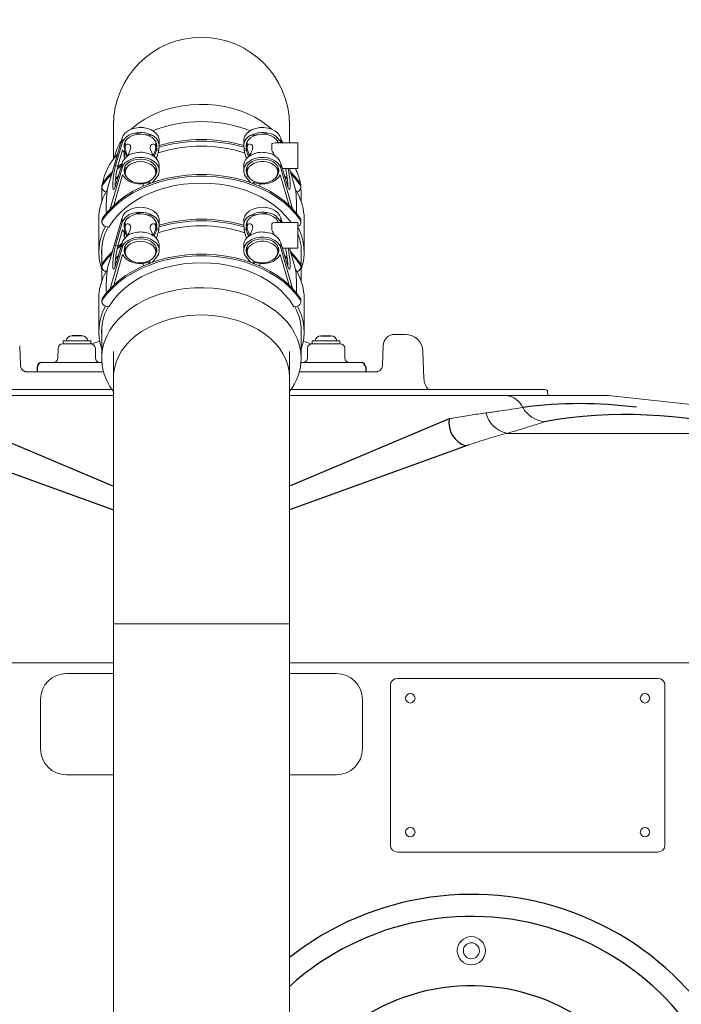
# Model space of a CAD drawing. Units: millimetres. Extents: x 74726 to 77998, y -7498 to -3375.
# Drawn here: x 75818 to 76099, y -5064 to -4645 of the extents above; entities that cross this region are included whole.
import ezdxf

# ---------------------------------------------------------------- set-up
doc = ezdxf.new("R2010")
doc.units = ezdxf.units.MM
doc.header["$LTSCALE"] = 10
doc.layers.add('Bemaßung', color=5, linetype='Continuous', lineweight=15)
doc.styles.get("Standard").update_dxf_attribs({"font": 'romans.shx', "width": 0.8})
doc.dimstyles.new('Kopie von Kopie17 von ISO-25', dxfattribs={"dimscale": 20, "dimtxt": 2.5, "dimasz": 2.5, "dimexe": 1.25, "dimexo": 1.2, "dimtad": 1, "dimdec": 0, "dimtxsty": 'Standard', "dimcen": 2.5, "dimadec": 0, "dimazin": 0, "dimtfac": 1, "dimtdec": 0, "dimtmove": 0, "dimatfit": 3, "dimfxl": 1, "dimarcsym": 0})

# ---------------------------------------------------------------- blocks, each defined once
blk = doc.blocks.new('*D1')
at = {"layer": 'Bemaßung', "color": 0, "lineweight": -2, "transparency": 16777216}
for p, q in [((75000, -4924.22), (75000, -4264.72)), ((76736, -5004.22), (76736, -4264.72)), ((75050, -4289.72), (76686, -4289.72))]:
    blk.add_line(p, q, dxfattribs=at)
at = {"layer": 'Bemaßung', "color": 0, "transparency": 16777216}
for points in [[(75050, -4281.39), (75050, -4298.05), (75000, -4289.72)], [(76686, -4281.39), (76686, -4298.05), (76736, -4289.72)]]:
    blk.add_solid(points, dxfattribs=at)
at = {"layer": 'DEFPOINTS', "color": 0, "transparency": 16777216}
for p in [(76736, -4289.72), (75000, -4948.22), (76736, -5028.22)]:
    blk.add_point(p, dxfattribs=at)
at = {"layer": 'Bemaßung', "color": 0, "transparency": 16777216, "insert": (75868, -4252.22), "char_height": 50, "attachment_point": 5}
blk.add_mtext('1736', dxfattribs=at)
blk = doc.blocks.new('93002.31_DS - va')
at = {"color": 7, "linetype": 'Continuous', "lineweight": 15}
for p, q in [((857.5, 309.96), (857.5, 295.63)), ((870.39, 306.13), (866.6, 306.68)), ((874.19, 305.59), (870.39, 306.13)), ((915.81, 305.59), (919.61, 306.13)), ((919.61, 306.13), (923.4, 306.68)), ((932.5, 302.54), (932.5, 309.96)), ((861.16, 304.53), (855.01, 283.15)), ((858.4, 292.81), (861.16, 302.41)), ((861.16, 304.53), (861.16, 302.41)), ((862.5, 303.12), (862.5, 300.54)), ((875.5, 300.55), (875.5, 303.12)), ((877, 301.28), (877, 303.4)), ((913, 303.4), (913, 301.28)), ((914.5, 303.12), (914.5, 300.55)), ((925, 299.25), (925, 302.08)), ((936, 302.54), (926.2, 302.54)), ((927.5, 302.54), (927.5, 303.12)), ((928.84, 304.53), (929.41, 302.54)), ((936, 300.93), (936, 302.54)), ((861.41, 299.5), (859.42, 292.66)), ((862.07, 298.46), (862.4, 299.63)), ((862.07, 296.35), (862.07, 298.46)), ((862.4, 298.51), (862.4, 299.63)), ((875.86, 300.3), (875.86, 299.45)), ((876.84, 300.16), (875.86, 300.3)), ((876.84, 300.16), (876.84, 299.26)), ((913.16, 300.16), (914.14, 300.3)), ((913.16, 299.26), (913.16, 300.16)), ((914.14, 299.45), (914.14, 300.3)), ((936, 291.54), (936, 300.93)), ((861.16, 293.93), (858.39, 284.28)), ((861.16, 293.93), (861.16, 291.8)), ((862.28, 295.71), (862.07, 296.35)), ((928.84, 293.93), (928.84, 291.8)), ((928.84, 293.93), (931.61, 284.28)), ((861.16, 291.8), (856.17, 274.43)), ((859.42, 292.66), (858.4, 292.81)), ((862.16, 291.74), (862.4, 291.15)), ((862.35, 292.35), (862.5, 292.5)), ((862.4, 291.15), (862.4, 292.26)), ((862.5, 292.51), (862.5, 289.97)), ((875.5, 289.97), (875.5, 292.51)), ((877, 290.68), (877, 292.8)), ((913, 292.8), (913, 290.68)), ((914.5, 292.51), (914.5, 289.97)), ((927.5, 289.97), (927.5, 292.51)), ((927.6, 291.15), (927.6, 291.87)), ((927.6, 291.15), (927.84, 291.74)), ((928.84, 291.8), (933.83, 274.43)), ((929.53, 291.54), (936, 291.54)), ((930.67, 291.54), (930.92, 291.32)), ((932.57, 291.54), (934.99, 283.15)), ((852.89, 285.23), (852.89, 284.53)), ((857.62, 275.88), (861.41, 288.9)), ((858.39, 287.1), (859.54, 288.29)), ((873.13, 285.83), (872.43, 284.98)), ((874.09, 285.59), (875.93, 287.85)), ((915.91, 285.59), (914.07, 287.85)), ((916.87, 285.83), (917.57, 284.98)), ((932.38, 275.88), (928.59, 288.9)), ((930.46, 288.29), (931.61, 287.1)), ((937.11, 285.23), (937.11, 284.53)), ((852.5, 281.48), (852.5, 277.51)), ((852.59, 284.31), (852.59, 283.61)), ((854.38, 281.66), (854.95, 282.62)), ((870.16, 285.08), (870.16, 284.04)), ((919.83, 285.08), (919.83, 284.04)), ((935.05, 282.62), (935.62, 281.66)), ((937.4, 283.49), (937.5, 281.48)), ((937.41, 283.61), (937.41, 284.31)), ((937.5, 277.51), (937.5, 281.48)), ((870.39, 272.19), (866.6, 272.74)), ((919.61, 272.19), (923.4, 272.74)), ((851.25, 270.17), (851.25, 256.03)), ((852.59, 269.46), (852.59, 268.76)), ((852.89, 269.68), (852.89, 270.38)), ((861.16, 270.59), (855.01, 249.21)), ((858.4, 258.87), (861.16, 268.47)), ((861.16, 270.59), (861.16, 268.47)), ((862.5, 269.18), (862.5, 266.6)), ((874.19, 271.65), (870.39, 272.19)), ((875.5, 266.61), (875.5, 269.18)), ((877, 267.34), (877, 269.46)), ((913, 269.46), (913, 267.34)), ((914.5, 269.18), (914.5, 266.61)), ((915.81, 271.65), (919.61, 272.19)), ((936, 268.6), (926.2, 268.6)), ((927.5, 268.6), (927.5, 269.18)), ((928.84, 270.59), (929.41, 268.6)), ((936, 266.99), (936, 268.6)), ((937.11, 269.68), (937.11, 270.38)), ((937.41, 268.76), (937.41, 269.46)), ((938.75, 256.03), (938.75, 270.17)), ((861.41, 265.56), (859.42, 258.72)), ((862.07, 264.52), (862.4, 265.69)), ((862.07, 262.41), (862.07, 264.52)), ((862.4, 264.57), (862.4, 265.69)), ((875.86, 266.36), (875.86, 265.51)), ((876.84, 266.22), (875.86, 266.36)), ((876.84, 266.22), (876.84, 265.32)), ((913.16, 266.22), (914.14, 266.36)), ((913.16, 265.32), (913.16, 266.22)), ((914.14, 265.51), (914.14, 266.36)), ((925, 265.31), (925, 268.14)), ((936, 257.6), (936, 266.99)), ((862.28, 261.77), (862.07, 262.41)), ((852.5, 257.49), (852.5, 243.57)), ((861.16, 257.86), (856.17, 240.49)), ((861.16, 259.98), (858.39, 250.34)), ((859.42, 258.72), (858.4, 258.87)), ((861.16, 259.98), (861.16, 257.86)), ((862.16, 257.8), (862.4, 257.2)), ((862.35, 258.41), (862.5, 258.55)), ((862.4, 257.2), (862.4, 258.32)), ((862.5, 258.57), (862.5, 256.03)), ((875.5, 256.03), (875.5, 258.57)), ((877, 256.74), (877, 258.86)), ((913, 258.86), (913, 256.74)), ((914.5, 258.57), (914.5, 256.03)), ((927.5, 256.03), (927.5, 258.57)), ((927.6, 257.2), (927.6, 257.93)), ((927.6, 257.2), (927.84, 257.8)), ((928.84, 259.98), (928.84, 257.86)), ((928.84, 259.98), (931.61, 250.34)), ((928.84, 257.86), (933.83, 240.49)), ((929.53, 257.6), (936, 257.6)), ((930.67, 257.6), (930.92, 257.38)), ((932.57, 257.6), (934.99, 249.21)), ((937.5, 243.57), (937.5, 257.49)), ((857.62, 241.94), (861.41, 254.96)), ((858.39, 253.16), (859.54, 254.35)), ((873.13, 251.89), (872.43, 251.04)), ((874.09, 251.65), (875.93, 253.91)), ((915.91, 251.65), (914.07, 253.91)), ((916.87, 251.89), (917.57, 251.04)), ((932.38, 241.94), (928.59, 254.96)), ((930.46, 254.35), (931.61, 253.16)), ((852.59, 250.37), (852.59, 249.66)), ((852.89, 251.29), (852.89, 250.59)), ((854.38, 247.72), (854.95, 248.68)), ((870.16, 251.14), (870.16, 250.09)), ((919.83, 251.14), (919.83, 250.09)), ((935.05, 248.68), (935.62, 247.72)), ((937.11, 251.29), (937.11, 250.59)), ((937.41, 249.66), (937.41, 250.37)), ((851.25, 236.23), (851.25, 222.09)), ((852.59, 235.52), (852.59, 234.82)), ((852.89, 235.74), (852.89, 236.44)), ((937.11, 235.74), (937.11, 236.44)), ((937.41, 234.82), (937.41, 235.52)), ((938.75, 222.09), (938.75, 236.23)), ((852.5, 223.55), (852.5, 210.77)), ((937.5, 210.77), (937.5, 223.55)), ((836.04, 218.26), (836.04, 216.96)), ((836.04, 218.26), (847.89, 218.26)), ((847.89, 216.96), (847.89, 218.26)), ((942.11, 216.96), (942.11, 218.26)), ((953.96, 218.26), (942.11, 218.26)), ((953.96, 218.26), (953.96, 216.96)), ((981.88, 220.96), (977.45, 220.96)), ((817.54, 216.14), (817.83, 207.86)), ((833.9, 214.98), (833.86, 210.95)), ((835.91, 216.96), (847.89, 216.96)), ((847.89, 216.96), (848.06, 216.96)), ((848.39, 216.93), (848.06, 216.96)), ((849.83, 210.95), (849.79, 214.98)), ((940.17, 210.95), (940.21, 214.98)), ((941.61, 216.93), (941.94, 216.96)), ((942.11, 216.96), (941.94, 216.96)), ((954.09, 216.96), (942.11, 216.96)), ((956.1, 214.98), (956.14, 210.95)), ((972.46, 216.14), (972.17, 207.86)), ((857.5, 213.61), (857.5, 202.7)), ((932.5, 202.7), (932.5, 213.61)), ((989.78, 202.2), (989.38, 213.72)), ((825, 207), (825, 206.96)), ((827, 208.96), (835, 208.96)), ((835, 208.96), (852.58, 208.96)), ((955, 208.96), (937.42, 208.96)), ((963, 208.96), (955, 208.96)), ((965, 207), (965, 206.96)), ((835, 204.96), (820.83, 204.96)), ((835, 204.96), (853.3, 204.96)), ((857.5, 202.7), (857.5, 160.28)), ((932.5, 160.28), (932.5, 202.7)), ((955, 204.96), (936.7, 204.96)), ((955, 204.96), (969.17, 204.96)), ((748.5, 197.46), (856.9, 197.46)), ((1041.5, 197.46), (933.1, 197.46)), ((721.55, 194.96), (857.5, 194.96)), ((1068.45, 194.96), (932.5, 194.96)), ((1042.5, 196.46), (1042.5, 195.96)), ((1112.49, 190.03), (1068.45, 194.96)), ((1107.54, 178.81), (1025.1, 178.81)), ((857.5, 160.28), (857.5, 97.63)), ((932.5, 97.63), (932.5, 160.28)), ((857.5, 97.63), (857.5, -720.75)), ((932.5, 97.63), (857.5, 97.63)), ((857.5, 97.63), (895, 97.63)), ((895, 97.63), (932.5, 97.63)), ((932.5, -720.75), (932.5, 97.63)), ((857.5, 81.04), (682.46, 81.04)), ((932.5, 81.04), (1107.54, 81.04)), ((837.5, 76.53), (857.5, 76.53)), ((952.5, 76.53), (932.5, 76.53)), ((975.5, 3.46), (975.5, 71.46)), ((978.5, 74.46), (1089.5, 74.46)), ((1092.5, 71.46), (1092.5, 3.46)), ((826.43, 44.46), (826.43, 65.46)), ((963.57, 44.46), (963.57, 65.46)), ((857.5, 33.39), (837.5, 33.39)), ((932.5, 33.39), (952.5, 33.39)), ((1089.5, 0.46), (978.5, 0.46))]:
    blk.add_line(p, q, dxfattribs=at)
at = {"color": 8, "linetype": 'Continuous', "lineweight": 15}
for p, q in [((928.84, 304.53), (928.84, 302.54)), ((929.21, 303.26), (929.64, 302.54)), ((928.84, 270.59), (928.84, 268.6))]:
    blk.add_line(p, q, dxfattribs=at)
for p, q in [((844.12, 220.39), (839.82, 220.39)), ((945.88, 220.39), (950.18, 220.39)), ((825, 206.96), (825, 204.96)), ((965, 206.96), (965, 204.96)), ((789.41, 184.96), (857.5, 156.31)), ((1000.59, 184.96), (932.5, 156.31)), ((781.37, 173.83), (857.5, 146.21)), ((1008.63, 173.83), (932.5, 146.21))]:
    blk.add_line(p, q)
at = {"color": 8, "linetype": 'Continuous', "lineweight": 15, "flags": 128}
for points in [[(865.01, 308.31), (865.76, 308.99), (868.17, 310.91), (870.82, 312.66), (873.7, 314.21), (876.78, 315.56), (880.02, 316.7), (883.41, 317.61), (886.91, 318.28), (890.48, 318.71), (894.09, 318.9), (897.72, 318.84), (901.31, 318.53), (904.85, 317.97), (908.3, 317.18), (911.62, 316.16), (914.79, 314.91), (917.77, 313.46), (920.54, 311.81), (923.07, 309.97), (924.99, 308.31)], [(932.5, 202.7), (932.32, 205.26), (931.8, 207.8), (930.93, 210.28), (929.73, 212.7), (928.2, 215.02), (926.37, 217.23), (924.24, 219.31), (921.83, 221.22), (919.18, 222.97), (916.3, 224.52), (913.22, 225.88), (909.98, 227.01), (906.59, 227.92), (903.09, 228.59), (899.52, 229.02), (895.91, 229.21), (892.28, 229.15), (888.69, 228.84), (885.15, 228.29), (881.7, 227.49), (878.38, 226.47), (875.21, 225.23), (872.23, 223.77), (869.46, 222.12), (866.93, 220.29), (864.66, 218.29), (862.68, 216.14), (860.99, 213.88), (859.63, 211.5), (858.59, 209.05), (857.89, 206.53), (857.54, 203.98), (857.5, 202.7)]]:
    blk.add_lwpolyline(points, dxfattribs=at)
at = {"color": 7, "linetype": 'Continuous', "lineweight": 15, "flags": 128}
for points in [[(877, 303.4), (876.94, 304.12), (876.54, 305.3), (875.78, 306.41), (874.71, 307.37), (873.37, 308.14), (871.83, 308.69), (870.16, 309), (868.43, 309.05), (866.73, 308.83), (865.14, 308.36), (863.72, 307.66), (862.55, 306.75), (861.69, 305.7), (861.16, 304.53)], [(862.4, 299.63), (862.04, 300.76), (862.06, 301.92), (862.46, 303.04), (863.22, 304.07), (864.29, 304.94), (865.62, 305.62), (867.14, 306.06), (868.76, 306.23), (870.39, 306.13)], [(870.39, 306.13), (871.71, 305.85), (872.91, 305.39), (873.97, 304.77), (874.84, 304.02), (875.48, 303.16), (875.87, 302.23), (876, 301.26), (875.86, 300.3)], [(913, 303.4), (913.06, 304.12), (913.46, 305.3), (914.22, 306.41), (915.29, 307.37), (916.63, 308.14), (918.17, 308.69), (919.84, 309), (921.57, 309.05), (923.27, 308.83), (924.86, 308.36), (926.28, 307.66), (927.45, 306.75), (928.31, 305.7), (928.84, 304.53)], [(914.14, 300.3), (914, 301.26), (914.13, 302.23), (914.52, 303.16), (915.16, 304.02), (916.03, 304.77), (917.09, 305.39), (918.29, 305.85), (919.61, 306.13)], [(919.61, 306.13), (921.24, 306.23), (922.86, 306.06), (924.38, 305.62), (925.71, 304.94), (926.78, 304.07), (927.54, 303.04), (927.77, 302.54)], [(862.16, 302.34), (862.18, 302.3), (862.5, 301.57)], [(875.5, 301.57), (875.82, 302.3), (875.84, 302.34)], [(914.5, 301.57), (914.18, 302.3), (914.16, 302.34)], [(859.29, 292.21), (859.8, 292.64), (861.07, 293.62)], [(875.93, 287.85), (876.63, 288.97), (876.97, 290.17), (876.94, 291.39), (876.54, 292.58), (875.78, 293.68), (874.71, 294.64), (873.37, 295.41), (871.83, 295.97), (870.16, 296.27), (868.43, 296.32), (866.73, 296.1), (865.14, 295.63), (863.72, 294.93), (862.55, 294.03), (861.69, 292.97), (861.16, 291.8)], [(874.83, 287.94), (875.31, 288.53), (875.82, 289.58), (876, 290.68), (875.82, 291.78), (875.31, 292.82), (874.47, 293.76), (873.36, 294.55), (872.04, 295.14), (870.56, 295.5), (869, 295.63), (867.44, 295.5), (865.96, 295.14), (864.64, 294.55), (863.53, 293.76), (862.69, 292.82), (862.18, 291.78), (862, 290.68), (862.18, 289.58), (862.69, 288.53), (863.17, 287.94)], [(869, 294.57), (870.5, 294.44), (871.92, 294.08), (873.18, 293.49), (874.21, 292.71), (874.97, 291.79), (875.4, 290.77), (875.49, 289.7), (875.23, 288.65), (874.63, 287.67), (873.73, 286.82), (872.57, 286.13), (871.22, 285.65), (869.75, 285.4), (868.25, 285.4), (866.78, 285.65), (865.43, 286.13), (864.27, 286.82), (863.37, 287.67), (862.77, 288.65), (862.51, 289.7), (862.6, 290.77), (863.03, 291.79), (863.79, 292.71), (864.82, 293.49), (866.08, 294.08), (867.5, 294.44), (869, 294.57)], [(914.07, 287.85), (913.37, 288.97), (913.03, 290.17), (913.06, 291.39), (913.46, 292.58), (914.22, 293.68), (915.29, 294.64), (916.63, 295.41), (918.17, 295.97), (919.84, 296.27), (921.57, 296.32), (923.27, 296.1), (924.86, 295.63), (926.28, 294.93), (927.45, 294.03), (928.31, 292.97), (928.84, 291.8)], [(915.17, 287.94), (914.69, 288.53), (914.18, 289.58), (914, 290.68), (914.18, 291.78), (914.69, 292.82), (915.53, 293.76), (916.64, 294.55), (917.96, 295.14), (919.44, 295.5), (921, 295.63), (922.56, 295.5), (924.04, 295.14), (925.36, 294.55), (926.47, 293.76), (927.31, 292.82), (927.82, 291.78), (928, 290.68), (927.82, 289.58), (927.31, 288.53), (926.83, 287.94)], [(921, 285.37), (919.5, 285.5), (918.08, 285.86), (916.82, 286.45), (915.79, 287.22), (915.03, 288.15), (914.6, 289.17), (914.51, 290.24), (914.77, 291.29), (915.37, 292.27), (916.27, 293.12), (917.43, 293.81), (918.78, 294.29), (920.25, 294.53), (921.75, 294.53), (923.22, 294.29), (924.57, 293.81), (925.73, 293.12), (926.63, 292.27), (927.23, 291.29), (927.49, 290.24), (927.4, 289.17), (926.97, 288.15), (926.21, 287.22), (925.18, 286.45), (923.92, 285.86), (922.5, 285.5), (921, 285.37)], [(852.89, 285.23), (854.88, 287.84), (857.03, 290.16)], [(858.39, 284.28), (858.08, 283.36), (857.79, 282.8), (857.55, 282.63), (857.36, 282.86), (857.24, 283.47), (857.2, 284.43), (857.25, 285.67), (857.37, 287.11), (857.56, 288.64), (857.8, 290.17), (858.09, 291.59), (858.4, 292.81)], [(859.08, 291.32), (859.8, 291.93), (860.81, 292.72)], [(931.61, 284.28), (931.92, 283.36), (932.21, 282.8), (932.45, 282.63), (932.64, 282.86), (932.76, 283.47), (932.8, 284.43), (932.75, 285.67), (932.63, 287.11), (932.44, 288.64), (932.2, 290.17), (931.92, 291.54)], [(932.97, 290.16), (935.12, 287.84), (937.11, 285.23)], [(852.59, 284.31), (852.65, 284.73), (852.89, 285.23)], [(852.89, 284.53), (854.88, 287.14), (856.74, 289.17)], [(852.89, 270.38), (854.88, 273), (857.19, 275.47), (859.8, 277.79), (862.7, 279.93), (865.86, 281.88), (869.25, 283.62), (872.85, 285.14), (876.63, 286.43), (880.56, 287.47), (884.6, 288.26), (888.73, 288.79), (892.9, 289.05), (897.1, 289.05), (901.27, 288.79), (905.4, 288.26), (909.44, 287.47), (913.37, 286.43), (917.15, 285.14), (920.75, 283.62), (924.14, 281.88), (927.3, 279.93), (930.2, 277.79), (932.81, 275.47), (935.12, 273), (937.11, 270.38)], [(852.89, 269.68), (854.88, 272.29), (857.19, 274.76), (859.8, 277.08), (862.7, 279.22), (865.86, 281.17), (869.25, 282.91), (872.85, 284.43), (876.63, 285.72), (880.56, 286.76), (884.6, 287.55), (888.73, 288.08), (892.9, 288.35), (897.1, 288.35), (901.27, 288.08), (905.4, 287.55), (909.44, 286.76), (913.37, 285.72), (917.15, 284.43), (920.75, 282.91), (924.14, 281.17), (927.3, 279.22), (930.2, 277.08), (932.81, 274.76), (935.12, 272.29), (937.11, 269.68)], [(933.18, 268.6), (932.81, 269.13), (930.87, 271.5), (928.64, 273.75), (926.13, 275.83), (923.36, 277.75), (920.35, 279.49), (917.13, 281.02), (913.73, 282.34), (910.18, 283.43), (906.49, 284.29), (902.72, 284.91), (898.87, 285.28), (895, 285.41), (891.13, 285.28), (887.28, 284.91), (883.51, 284.29), (879.82, 283.43), (876.27, 282.34), (872.87, 281.02), (869.65, 279.49), (866.64, 277.75), (863.87, 275.83), (861.36, 273.75), (859.13, 271.5), (857.19, 269.13), (855.57, 266.64)], [(861.41, 288.9), (862.15, 287.75), (863.25, 286.75), (864.62, 285.94), (866.22, 285.37), (867.96, 285.07), (869.75, 285.04), (871.5, 285.3), (873.13, 285.83)], [(928.59, 288.9), (927.85, 287.75), (926.75, 286.75), (925.38, 285.94), (923.78, 285.37), (922.04, 285.07), (920.25, 285.04), (918.5, 285.3), (916.87, 285.83)], [(933.26, 289.17), (935.12, 287.14), (937.11, 284.53)], [(937.11, 285.23), (937.35, 284.73), (937.41, 284.31)], [(852.5, 281.48), (852.54, 282.85), (852.6, 283.49)], [(854.38, 281.66), (853.86, 281.87), (853.41, 282.15), (853.04, 282.49), (852.78, 282.87), (852.63, 283.28), (852.59, 283.71), (852.68, 284.13), (852.89, 284.53)], [(937.11, 284.53), (937.32, 284.13), (937.41, 283.71), (937.37, 283.28), (937.22, 282.87), (936.96, 282.49), (936.59, 282.15), (936.14, 281.87), (935.62, 281.66)], [(877, 269.46), (876.94, 270.17), (876.54, 271.36), (875.78, 272.46), (874.71, 273.42), (873.37, 274.2), (871.83, 274.75), (870.16, 275.06), (868.43, 275.11), (866.73, 274.89), (865.14, 274.42), (863.72, 273.71), (862.55, 272.81), (861.69, 271.76), (861.16, 270.59)], [(913, 269.46), (913.06, 270.17), (913.46, 271.36), (914.22, 272.46), (915.29, 273.42), (916.63, 274.2), (918.17, 274.75), (919.84, 275.06), (921.57, 275.11), (923.27, 274.89), (924.86, 274.42), (926.28, 273.71), (927.45, 272.81), (928.31, 271.76), (928.84, 270.59)], [(852.59, 269.46), (852.65, 269.88), (852.89, 270.38)], [(855.57, 266.64), (854.83, 266.71), (854.13, 266.9), (853.52, 267.22), (853.05, 267.63), (852.73, 268.12), (852.6, 268.64), (852.65, 269.17), (852.89, 269.68)], [(862.4, 265.69), (862.04, 266.82), (862.06, 267.98), (862.46, 269.1), (863.22, 270.13), (864.29, 271), (865.62, 271.68), (867.14, 272.11), (868.76, 272.29), (870.39, 272.19)], [(862.16, 268.4), (862.18, 268.36), (862.5, 267.63)], [(870.39, 272.19), (871.71, 271.91), (872.91, 271.45), (873.97, 270.83), (874.84, 270.07), (875.48, 269.22), (875.87, 268.29), (876, 267.32), (875.86, 266.36)], [(875.5, 267.63), (875.82, 268.36), (875.84, 268.4)], [(914.14, 266.36), (914, 267.32), (914.13, 268.29), (914.52, 269.22), (915.16, 270.07), (916.03, 270.83), (917.09, 271.45), (918.29, 271.91), (919.61, 272.19)], [(914.5, 267.63), (914.18, 268.36), (914.16, 268.4)], [(919.61, 272.19), (921.24, 272.29), (922.86, 272.11), (924.38, 271.68), (925.71, 271), (926.78, 270.13), (927.54, 269.1), (927.77, 268.6)], [(937.11, 270.38), (937.35, 269.88), (937.41, 269.46)], [(875.93, 253.91), (876.63, 255.03), (876.97, 256.22), (876.94, 257.45), (876.54, 258.64), (875.78, 259.74), (874.71, 260.7), (873.37, 261.47), (871.83, 262.03), (870.16, 262.33), (868.43, 262.38), (866.73, 262.16), (865.14, 261.69), (863.72, 260.99), (862.55, 260.08), (861.69, 259.03), (861.16, 257.86)], [(874.83, 254), (875.31, 254.59), (875.82, 255.63), (876, 256.74), (875.82, 257.84), (875.31, 258.88), (874.47, 259.82), (873.36, 260.61), (872.04, 261.2), (870.56, 261.56), (869, 261.69), (867.44, 261.56), (865.96, 261.2), (864.64, 260.61), (863.53, 259.82), (862.69, 258.88), (862.18, 257.84), (862, 256.74), (862.18, 255.63), (862.69, 254.59), (863.17, 254)], [(869, 260.62), (870.5, 260.5), (871.92, 260.14), (873.18, 259.55), (874.21, 258.77), (874.97, 257.85), (875.4, 256.83), (875.49, 255.76), (875.23, 254.71), (874.63, 253.73), (873.73, 252.87), (872.57, 252.19), (871.22, 251.71), (869.75, 251.46), (868.25, 251.46), (866.78, 251.71), (865.43, 252.19), (864.27, 252.87), (863.37, 253.73), (862.77, 254.71), (862.51, 255.76), (862.6, 256.83), (863.03, 257.85), (863.79, 258.77), (864.82, 259.55), (866.08, 260.14), (867.5, 260.5), (869, 260.62)], [(914.07, 253.91), (913.37, 255.03), (913.03, 256.22), (913.06, 257.45), (913.46, 258.64), (914.22, 259.74), (915.29, 260.7), (916.63, 261.47), (918.17, 262.03), (919.84, 262.33), (921.57, 262.38), (923.27, 262.16), (924.86, 261.69), (926.28, 260.99), (927.45, 260.08), (928.31, 259.03), (928.84, 257.86)], [(915.17, 254), (914.69, 254.59), (914.18, 255.63), (914, 256.74), (914.18, 257.84), (914.69, 258.88), (915.53, 259.82), (916.64, 260.61), (917.96, 261.2), (919.44, 261.56), (921, 261.69), (922.56, 261.56), (924.04, 261.2), (925.36, 260.61), (926.47, 259.82), (927.31, 258.88), (927.82, 257.84), (928, 256.74), (927.82, 255.63), (927.31, 254.59), (926.83, 254)], [(921, 251.43), (919.5, 251.56), (918.08, 251.92), (916.82, 252.51), (915.79, 253.28), (915.03, 254.21), (914.6, 255.23), (914.51, 256.3), (914.77, 257.35), (915.37, 258.33), (916.27, 259.18), (917.43, 259.87), (918.78, 260.35), (920.25, 260.59), (921.75, 260.59), (923.22, 260.35), (924.57, 259.87), (925.73, 259.18), (926.63, 258.33), (927.23, 257.35), (927.49, 256.3), (927.4, 255.23), (926.97, 254.21), (926.21, 253.28), (925.18, 252.51), (923.92, 251.92), (922.5, 251.56), (921, 251.43)], [(852.89, 251.29), (854.88, 253.9), (857.03, 256.22)], [(858.39, 250.34), (858.08, 249.42), (857.79, 248.86), (857.55, 248.68), (857.36, 248.91), (857.24, 249.53), (857.2, 250.49), (857.25, 251.73), (857.37, 253.17), (857.56, 254.7), (857.8, 256.23), (858.09, 257.65), (858.4, 258.87)], [(859.08, 257.38), (859.8, 257.99), (860.81, 258.78)], [(859.29, 258.27), (859.8, 258.69), (861.07, 259.68)], [(931.61, 250.34), (931.92, 249.42), (932.21, 248.86), (932.45, 248.68), (932.64, 248.91), (932.76, 249.53), (932.8, 250.49), (932.75, 251.73), (932.63, 253.17), (932.44, 254.7), (932.2, 256.23), (931.92, 257.6)], [(932.97, 256.22), (935.12, 253.9), (937.11, 251.29)], [(852.89, 250.59), (854.88, 253.2), (856.74, 255.23)], [(852.89, 236.44), (854.88, 239.05), (857.19, 241.53), (859.8, 243.85), (862.7, 245.99), (865.86, 247.94), (869.25, 249.68), (872.85, 251.2), (876.63, 252.49), (880.56, 253.53), (884.6, 254.32), (888.73, 254.85), (892.9, 255.11), (897.1, 255.11), (901.27, 254.85), (905.4, 254.32), (909.44, 253.53), (913.37, 252.49), (917.15, 251.2), (920.75, 249.68), (924.14, 247.94), (927.3, 245.99), (930.2, 243.85), (932.81, 241.53), (935.12, 239.05), (937.11, 236.44)], [(852.89, 235.74), (854.88, 238.35), (857.19, 240.82), (859.8, 243.14), (862.7, 245.28), (865.86, 247.23), (869.25, 248.97), (872.85, 250.49), (876.63, 251.78), (880.56, 252.82), (884.6, 253.61), (888.73, 254.14), (892.9, 254.4), (897.1, 254.4), (901.27, 254.14), (905.4, 253.61), (909.44, 252.82), (913.37, 251.78), (917.15, 250.49), (920.75, 248.97), (924.14, 247.23), (927.3, 245.28), (930.2, 243.14), (932.81, 240.82), (935.12, 238.35), (937.11, 235.74)], [(861.41, 254.96), (862.15, 253.81), (863.25, 252.81), (864.62, 252), (866.22, 251.43), (867.96, 251.13), (869.75, 251.1), (871.5, 251.36), (873.13, 251.89)], [(928.59, 254.96), (927.85, 253.81), (926.75, 252.81), (925.38, 252), (923.78, 251.43), (922.04, 251.13), (920.25, 251.1), (918.5, 251.36), (916.87, 251.89)], [(933.26, 255.23), (935.12, 253.2), (937.11, 250.59)], [(852.59, 250.37), (852.65, 250.79), (852.89, 251.29)], [(854.38, 247.72), (853.86, 247.93), (853.41, 248.21), (853.04, 248.55), (852.78, 248.93), (852.63, 249.34), (852.59, 249.77), (852.68, 250.19), (852.89, 250.59)], [(934.43, 232.69), (932.81, 235.19), (930.87, 237.56), (928.64, 239.8), (926.13, 241.89), (923.36, 243.81), (920.35, 245.54), (917.13, 247.08), (913.73, 248.39), (910.18, 249.49), (906.49, 250.35), (902.72, 250.97), (898.87, 251.34), (895, 251.47), (891.13, 251.34), (887.28, 250.97), (883.51, 250.35), (879.82, 249.49), (876.27, 248.39), (872.87, 247.08), (869.65, 245.54), (866.64, 243.81), (863.87, 241.89), (861.36, 239.8), (859.13, 237.56), (857.19, 235.19), (855.57, 232.69)], [(937.11, 250.59), (937.32, 250.19), (937.41, 249.77), (937.37, 249.34), (937.22, 248.93), (936.96, 248.55), (936.59, 248.21), (936.14, 247.93), (935.62, 247.72)], [(937.11, 251.29), (937.35, 250.79), (937.41, 250.37)], [(857.5, 196.63), (856.02, 198.8), (854.64, 201.36), (853.6, 203.99), (852.9, 206.68), (852.54, 209.41), (852.54, 212.14), (852.9, 214.87), (853.6, 217.56), (854.64, 220.19), (856.02, 222.75), (857.72, 225.2), (859.73, 227.54), (862.03, 229.74), (864.61, 231.78), (867.44, 233.65), (870.49, 235.33), (873.75, 236.8), (877.18, 238.06), (880.77, 239.09), (884.47, 239.89), (888.26, 240.44), (892.1, 240.76), (895.97, 240.82), (899.83, 240.63), (903.65, 240.2), (907.39, 239.52), (911.04, 238.6), (914.55, 237.46), (917.9, 236.09), (921.06, 234.51), (924.01, 232.74), (926.71, 230.78), (929.15, 228.66), (931.31, 226.39), (933.17, 223.99), (934.71, 221.48), (935.92, 218.88), (936.8, 216.22), (937.32, 213.51), (937.5, 210.77), (937.5, 210.77)], [(852.59, 235.52), (852.65, 235.94), (852.89, 236.44)], [(855.57, 232.69), (854.83, 232.76), (854.13, 232.96), (853.52, 233.28), (853.05, 233.69), (852.73, 234.18), (852.6, 234.7), (852.65, 235.23), (852.89, 235.74)], [(937.11, 235.74), (937.35, 235.23), (937.4, 234.7), (937.27, 234.18), (936.95, 233.69), (936.48, 233.28), (935.87, 232.96), (935.17, 232.76), (934.43, 232.69)], [(937.11, 236.44), (937.35, 235.94), (937.41, 235.52)]]:
    blk.add_lwpolyline(points, dxfattribs=at)
at = {"color": 7, "linetype": 'Continuous', "lineweight": 15}
for centre, radius in [((984, 65.96), 2), ((1084, 65.96), 2), ((984, 8.96), 2), ((1084, 8.96), 2), ((1010, -41.54), 6), ((1010, -41.54), 3.41)]:
    blk.add_circle(centre, radius, dxfattribs=at)
for centre, radius, start, end in [((895, 309.96), 37.5, 90, 180), ((895, 309.96), 37.5, 0, 180), ((895, 309.96), 37.5, 0, 90), ((895, 253.73), 57.83, 68.9341, 111.0659), ((867.57, 299.84), 6.9, 98.0747, 158.184), ((922.41, 299.79), 6.96, 23.2617, 81.7943), ((872.08, 301.2), 4.87, 347.65, 64.3555), ((895, 238.67), 64.56, 73.7675, 106.2325), ((895, 239.38), 64.57, 73.8129, 106.1871), ((917.92, 301.2), 4.87, 115.6445, 192.35), ((867.53, 291.4), 6.85, 98.8799, 158.3363), ((865.97, 301.66), 5.05, 205.3187, 219.3686), ((895, 241.07), 60.06, 72.079, 107.9605), ((922.47, 291.4), 6.85, 21.6637, 81.1201), ((877.46, 280.49), 25.08, 136.7726, 169.3855), ((871.8, 292.46), 5.21, 3.6835, 61.408), ((918.03, 292.57), 5.04, 117.4876, 177.4209), ((914.54, 281.15), 22.99, 9.9242, 26.8807), ((874.46, 270.02), 23.22, 149.8921, 179.6258), ((909.96, 275.15), 55.52, 171.7217, 182.7038), ((880.04, 275.15), 55.52, 357.2962, 8.2783), ((915.65, 270.05), 23.11, 0.3018, 30.1803), ((867.57, 265.9), 6.9, 98.0771, 158.1816), ((922.41, 265.85), 6.96, 23.262, 81.7924), ((872.08, 267.26), 4.87, 347.6506, 64.3559), ((895, 204.73), 64.56, 73.7673, 106.2327), ((895, 205.43), 64.57, 73.8139, 106.1861), ((917.92, 267.26), 4.87, 115.6441, 192.3494), ((935.5, 268.75), 1.86, 285.708, 29.8424), ((873.83, 256.05), 22.57, 151.1802, 199.059), ((874.83, 255.94), 22.37, 151.3811, 183.503), ((867.53, 257.46), 6.85, 98.8799, 158.3363), ((865.97, 267.72), 5.05, 205.3187, 219.3686), ((895, 207.13), 60.05, 72.0788, 107.9607), ((922.47, 257.46), 6.85, 21.6637, 81.1201), ((916.18, 256.05), 22.56, 340.935, 28.5206), ((871.8, 258.52), 5.21, 3.6835, 61.408), ((918.03, 258.63), 5.04, 117.4876, 177.4209), ((915.71, 256), 21.84, 356.2389, 21.697), ((874.46, 236.08), 23.22, 149.8921, 179.6258), ((909.96, 241.21), 55.52, 171.7217, 182.7038), ((880.04, 241.21), 55.52, 357.2962, 8.2783), ((915.65, 236.11), 23.11, 0.3018, 30.1803), ((873.83, 222.11), 22.57, 151.1801, 199.059), ((874.83, 222), 22.37, 151.381, 183.5032), ((915.17, 222), 22.37, 356.4968, 28.619), ((916.17, 222.11), 22.57, 340.941, 28.8199), ((839.82, 217.89), 2.5, 90, 171.3775), ((844.12, 217.89), 2.5, 8.6225, 90), ((945.88, 217.89), 2.5, 90, 171.3775), ((950.18, 217.89), 2.5, 8.6225, 90), ((977.46, 215.96), 5, 90.016, 177.9505), ((977.45, 215.96), 5, 90, 178), ((981.88, 213.46), 7.5, 2, 90), ((835.9, 214.96), 2, 90, 179.5), ((847.79, 214.96), 2, 0.5, 90), ((852.8, 207.96), 10, 96.6078, 116.2054), ((937.2, 207.96), 10, 63.7946, 83.3922), ((942.21, 214.96), 2, 90, 179.5), ((954.1, 214.96), 2, 0.5, 90), ((831.86, 210.96), 2, 270, 359.5), ((851.83, 210.96), 2, 180.5, 270), ((913.86, 211.18), 23.65, 322.0378, 359.0198), ((938.17, 210.96), 2, 270, 359.5), ((958.14, 210.96), 2, 180.5, 270), ((820.83, 207.96), 3, 182, 215.0063), ((969.17, 207.96), 3, 324.9937, 358), ((997.28, 202.46), 7.5, 182, 221.8103), ((1041.5, 196.46), 1, 0, 90), ((1023.91, 186.21), 8.79, 24.1945, 82.4815), ((1043.5, 195.96), 1, 180, 270), ((1042.22, 195.47), 11.75, 208.8078, 264.6438), ((1027.83, 190.57), 12.07, 194.7462, 256.9439), ((837.5, 65.46), 11.07, 90, 180), ((952.5, 65.46), 11.07, 0, 90), ((978.5, 71.46), 3, 90, 180), ((1089.5, 71.46), 3, 0, 90), ((837.5, 44.46), 11.07, 180, 270), ((952.5, 44.46), 11.07, 270, 0), ((978.5, 3.46), 3, 180, 270), ((1089.5, 3.46), 3, 270, 0)]:
    blk.add_arc(centre, radius, start, end, dxfattribs=at)
at = {"color": 8, "linetype": 'Continuous', "lineweight": 15}
blk.add_arc((878.53, 291.83), 21.1, 147.2144, 168.307, dxfattribs=at)
for centre, radius, start, end in [((827.02, 206.94), 2.02, 90.6162, 178.386), ((962.98, 206.94), 2.02, 1.614, 89.3838), ((1056.46, 7.46), 183.99, 82.5491, 97.6637), ((1010.68, 183.28), 10.23, 170.5142, 253.0685), ((1076.02, -15.58), 202.38, 75.0979, 99.9297), ((1010, -142.54), 125, 6.892, 128.3154), ((1010, -142.54), 115.61, 7.4553, 132.0968), ((1010, -142.54), 86.07, 10.0369, 154.2182)]:
    blk.add_arc(centre, radius, start, end)
at = {"color": 7, "linetype": 'Continuous', "lineweight": 15}
for centre, major_axis, ratio, start_param, end_param in [((862.88, 297.04), (0.73, 5), 0.140788, 1.292605, 1.730041), ((869, 297.04), (24.59, -3.61), 0.140788, 1.267025, 1.308782), ((921, 297.04), (24.59, 3.61), 0.140788, 1.83281, 1.874568), ((878.24, 297.04), (2.34, 4.94), 0.341999, 1.873569, 1.977741), ((911.76, 297.04), (-2.34, 4.94), 0.341999, 4.305444, 4.409617), ((859.42, 288.42), (0.86, 5.94), 0.142459, 0.795758, 2.499628), ((862.88, 297.04), (0.73, 5), 0.140788, 3.356098, 3.461093), ((927.12, 297.04), (-0.81, 5.5), 0.140788, 2.774583, 2.976227), ((930.58, 288.42), (-0.86, 5.94), 0.142459, 3.783557, 5.245108), ((862.88, 263.1), (0.73, 5), 0.140788, 1.292605, 1.730041), ((869, 263.1), (24.59, -3.61), 0.140788, 1.267025, 1.308782), ((921, 263.1), (24.59, 3.61), 0.140788, 1.83281, 1.874568), ((878.24, 263.1), (2.34, 4.94), 0.341999, 1.873569, 1.977741), ((911.76, 263.1), (-2.34, 4.94), 0.341999, 4.305444, 4.409617), ((859.42, 254.48), (0.86, 5.94), 0.142459, 0.795758, 2.499628), ((862.88, 263.1), (0.73, 5), 0.140788, 3.356098, 3.461093), ((927.12, 263.1), (-0.81, 5.5), 0.140788, 2.774583, 2.976227), ((930.58, 254.48), (-0.86, 5.94), 0.142459, 3.783557, 5.245108)]:
    blk.add_ellipse(centre, major_axis=major_axis, ratio=ratio, start_param=start_param, end_param=end_param, dxfattribs=at)
at = {"color": 7, "linetype": 'Continuous', "lineweight": 15, "extrusion": (0, 0, -1)}
blk.add_ellipse((979.96, 215.96), major_axis=(-7.5, 0.17), ratio=0.023249, start_param=0.000271, end_param=0.033959, dxfattribs=at)
at = {"color": 7, "linetype": 'Continuous', "lineweight": 15}
for points, knots in [([(866.6, 306.68), (867.61, 306.79), (869.5, 307.01), (872.2, 306.54), (873.56, 305.89), (874.19, 305.59)], [0, 0, 0, 0, 0.379882, 0.712479, 1, 1, 1, 1]), ([(915.81, 305.59), (916.66, 305.97), (918.26, 306.69), (921.01, 307.01), (922.64, 306.78), (923.4, 306.68)], [0, 0, 0, 0, 0.379881, 0.712478, 1, 1, 1, 1]), ([(863.43, 296.78), (863.43, 296.79), (863.65, 297.34), (864.17, 298.33), (864.71, 299.6), (864.9, 300.59), (864.72, 301.39), (864.14, 301.98), (863.36, 302.12), (862.75, 301.74), (862.47, 300.97), (862.51, 299.92), (862.85, 298.68), (863.26, 297.66), (863.53, 297.08), (863.6, 296.94)], [0, 0, 0, 0, 0.001392, 0.107151, 0.194835, 0.26196, 0.32922, 0.419305, 0.539139, 0.638285, 0.721645, 0.805216, 0.884633, 0.97182, 1, 1, 1, 1]), ([(874.45, 297.04), (874.54, 297.23), (874.86, 297.92), (875.28, 299.06), (875.54, 300.32), (875.47, 301.25), (875.13, 301.85), (874.54, 302.11), (873.84, 301.95), (873.29, 301.4), (873.1, 300.62), (873.28, 299.62), (873.83, 298.36), (874.29, 297.37), (874.54, 296.84)], [0, 0, 0, 0, 0.037791, 0.136462, 0.220193, 0.304106, 0.384549, 0.473526, 0.580492, 0.669177, 0.737063, 0.80509, 0.896203, 1, 1, 1, 1]), ([(915.55, 297.04), (915.46, 297.23), (915.14, 297.92), (914.72, 299.06), (914.46, 300.32), (914.53, 301.25), (914.87, 301.85), (915.46, 302.11), (916.16, 301.95), (916.71, 301.4), (916.9, 300.62), (916.72, 299.62), (916.16, 298.34), (915.69, 297.33), (915.43, 296.78)], [0, 0, 0, 0, 0.037644, 0.135932, 0.219338, 0.302925, 0.383056, 0.471688, 0.578239, 0.66658, 0.734202, 0.801965, 0.892725, 1, 1, 1, 1]), ([(925, 302.08), (925.09, 302.15), (925.47, 302.44), (925.88, 302.46), (926.2, 302.48)], [0, 0, 0, 0, 0.236934, 1, 1, 1, 1]), ([(863.17, 296.54), (862.93, 297.1), (862.65, 297.76), (862.44, 298.41), (862.4, 298.51)], [0, 0, 0, 0, 0.84446, 1, 1, 1, 1]), ([(874.29, 297.04), (873.45, 297.48), (871.87, 298.3), (869.03, 298.63), (867.31, 298.32), (866.47, 298.16)], [0, 0, 0, 0, 0.367619, 0.68893, 1, 1, 1, 1]), ([(875.86, 299.45), (875.77, 299.12), (875.57, 298.34), (875.17, 297.35), (874.92, 296.74), (874.86, 296.59)], [0, 0, 0, 0, 0.355594, 0.846344, 1, 1, 1, 1]), ([(876.84, 299.26), (876.84, 299.26), (876.74, 298.82), (876.46, 297.84), (876.11, 296.86), (875.93, 296.33)], [0, 0, 0, 0, 0.006034, 0.472748, 1, 1, 1, 1]), ([(914.07, 296.33), (913.86, 296.91), (913.5, 297.91), (913.26, 298.86), (913.16, 299.26)], [0, 0, 0, 0, 0.574941, 1, 1, 1, 1]), ([(915.17, 296.54), (915.05, 296.83), (914.67, 297.72), (914.31, 298.73), (914.16, 299.37), (914.14, 299.45)], [0, 0, 0, 0, 0.298549, 0.914697, 1, 1, 1, 1]), ([(923.53, 298.16), (922.52, 298.34), (920.64, 298.66), (917.84, 298.18), (916.41, 297.42), (915.71, 297.04)], [0, 0, 0, 0, 0.36762, 0.688931, 1, 1, 1, 1]), ([(926.24, 296.92), (926.05, 297.3), (925.63, 298.1), (925.22, 298.85), (925, 299.25)], [0, 0, 0, 0, 0.468693, 1, 1, 1, 1]), ([(866.6, 272.74), (867.61, 272.85), (869.5, 273.07), (872.2, 272.6), (873.56, 271.95), (874.19, 271.65)], [0, 0, 0, 0, 0.379882, 0.712478, 1, 1, 1, 1]), ([(915.81, 271.65), (916.66, 272.03), (918.26, 272.75), (921.01, 273.07), (922.64, 272.84), (923.4, 272.74)], [0, 0, 0, 0, 0.379882, 0.712479, 1, 1, 1, 1]), ([(925, 268.14), (925.09, 268.21), (925.47, 268.5), (925.88, 268.52), (926.2, 268.54)], [0, 0, 0, 0, 0.236938, 1, 1, 1, 1]), ([(863.17, 262.6), (862.93, 263.16), (862.65, 263.82), (862.44, 264.47), (862.4, 264.57)], [0, 0, 0, 0, 0.84446, 1, 1, 1, 1]), ([(863.43, 262.84), (863.43, 262.84), (863.65, 263.4), (864.17, 264.39), (864.71, 265.66), (864.9, 266.65), (864.72, 267.45), (864.14, 268.04), (863.36, 268.18), (862.75, 267.8), (862.47, 267.02), (862.51, 265.98), (862.85, 264.74), (863.26, 263.72), (863.53, 263.14), (863.6, 263)], [0, 0, 0, 0, 0.001398, 0.107151, 0.194841, 0.261961, 0.329221, 0.419305, 0.53914, 0.638286, 0.721646, 0.805215, 0.884633, 0.971814, 1, 1, 1, 1]), ([(874.29, 263.1), (873.45, 263.54), (871.87, 264.36), (869.03, 264.69), (867.31, 264.38), (866.47, 264.22)], [0, 0, 0, 0, 0.36762, 0.68893, 1, 1, 1, 1]), ([(874.4, 263.01), (874.51, 263.23), (874.85, 263.95), (875.28, 265.12), (875.54, 266.37), (875.47, 267.31), (875.13, 267.91), (874.54, 268.17), (873.84, 268.01), (873.29, 267.46), (873.1, 266.68), (873.28, 265.68), (873.83, 264.42), (874.29, 263.43), (874.54, 262.9)], [0, 0, 0, 0, 0.043573, 0.141651, 0.224879, 0.308293, 0.38825, 0.476692, 0.583016, 0.671166, 0.73865, 0.806267, 0.896833, 1, 1, 1, 1]), ([(875.86, 265.51), (875.77, 265.18), (875.57, 264.4), (875.17, 263.41), (874.92, 262.8), (874.86, 262.65)], [0, 0, 0, 0, 0.3556129, 0.846348, 1, 1, 1, 1]), ([(876.84, 265.32), (876.84, 265.32), (876.74, 264.88), (876.46, 263.9), (876.11, 262.92), (875.93, 262.39)], [0, 0, 0, 0, 0.006034, 0.472748, 1, 1, 1, 1]), ([(914.07, 262.39), (913.86, 262.97), (913.5, 263.97), (913.26, 264.92), (913.16, 265.32)], [0, 0, 0, 0, 0.574941, 1, 1, 1, 1]), ([(915.17, 262.6), (915.05, 262.89), (914.67, 263.78), (914.31, 264.79), (914.16, 265.43), (914.14, 265.51)], [0, 0, 0, 0, 0.298574, 0.914667, 1, 1, 1, 1]), ([(915.6, 263), (915.5, 263.22), (915.16, 263.94), (914.72, 265.12), (914.46, 266.37), (914.53, 267.31), (914.87, 267.91), (915.46, 268.17), (916.16, 268.01), (916.71, 267.46), (916.9, 266.68), (916.72, 265.68), (916.16, 264.4), (915.69, 263.39), (915.43, 262.84)], [0, 0, 0, 0, 0.044067, 0.141699, 0.224548, 0.307582, 0.387174, 0.475214, 0.581053, 0.668802, 0.735978, 0.803287, 0.893441, 1, 1, 1, 1]), ([(923.53, 264.22), (922.52, 264.4), (920.64, 264.72), (917.84, 264.24), (916.41, 263.47), (915.71, 263.1)], [0, 0, 0, 0, 0.367619, 0.688928, 1, 1, 1, 1]), ([(926.24, 262.98), (926.05, 263.36), (925.63, 264.16), (925.22, 264.91), (925, 265.31)], [0, 0, 0, 0, 0.468673, 1, 1, 1, 1]), ([(818.37, 206.24), (818.53, 206.05), (818.75, 205.78), (819.08, 205.52), (819.24, 205.42), (819.32, 205.37)], [0, 0, 0, 0, 0.557576, 0.760286, 1, 1, 1, 1]), ([(971.63, 206.24), (971.47, 206.05), (971.25, 205.78), (970.92, 205.52), (970.76, 205.42), (970.68, 205.37)], [0, 0, 0, 0, 0.557576, 0.760286, 1, 1, 1, 1]), ([(819.32, 205.37), (819.48, 205.29), (819.78, 205.14), (820.31, 204.99), (820.62, 204.97), (820.83, 204.96)], [0, 0, 0, 0, 0.259559, 0.485565, 1, 1, 1, 1]), ([(970.68, 205.37), (970.52, 205.29), (970.22, 205.14), (969.69, 204.99), (969.38, 204.97), (969.17, 204.96)], [0, 0, 0, 0, 0.259559, 0.485565, 1, 1, 1, 1]), ([(1031.92, 189.81), (1030.38, 189.57), (1027.27, 189.08), (1021.99, 188.3), (1018.06, 187.76), (1016.15, 187.5)], [0, 0, 0, 0, 0.338287, 0.678186, 1, 1, 1, 1]), ([(1016.15, 187.5), (1014.04, 187.19), (1009.82, 186.58), (1004.48, 185.65), (1001.31, 185.09), (1000.59, 184.96)], [0, 0, 0, 0, 0.434607, 0.871603, 1, 1, 1, 1]), ([(1025.1, 178.81), (1026.64, 179.25), (1029.71, 180.12), (1033.88, 181.39), (1037.74, 182.62), (1040, 183.39), (1041.12, 183.77)], [0, 0, 0, 0, 0.248406, 0.496814, 0.748405, 1, 1, 1, 1]), ([(1008.63, 173.83), (1011.54, 174.78), (1017.38, 176.69), (1022.52, 178.1), (1025.1, 178.81)], [0, 0, 0, 0, 0.497298, 1, 1, 1, 1])]:
    blk.add_open_spline(points, degree=3, knots=knots, dxfattribs=at)

msp = doc.modelspace()

# ---------------------------------------------------------------- block references
msp.add_blockref('93002.31_DS - va', (75000, -5000))

# ---------------------------------------------------------------- dimensions: what is measured, and where the dimension line sits
at = {"layer": 'Bemaßung'}
dim = msp.add_linear_dim(base=(76736, -4289.72), p1=(75000, -4948.22), p2=(76736, -5028.22), dimstyle='Kopie von Kopie17 von ISO-25', dxfattribs=at)
dim.commit()
dim.dimension.update_dxf_attribs({"geometry": '*D1', "text_midpoint": (75868, -4252.22)})

doc.saveas('drawing.dxf')
